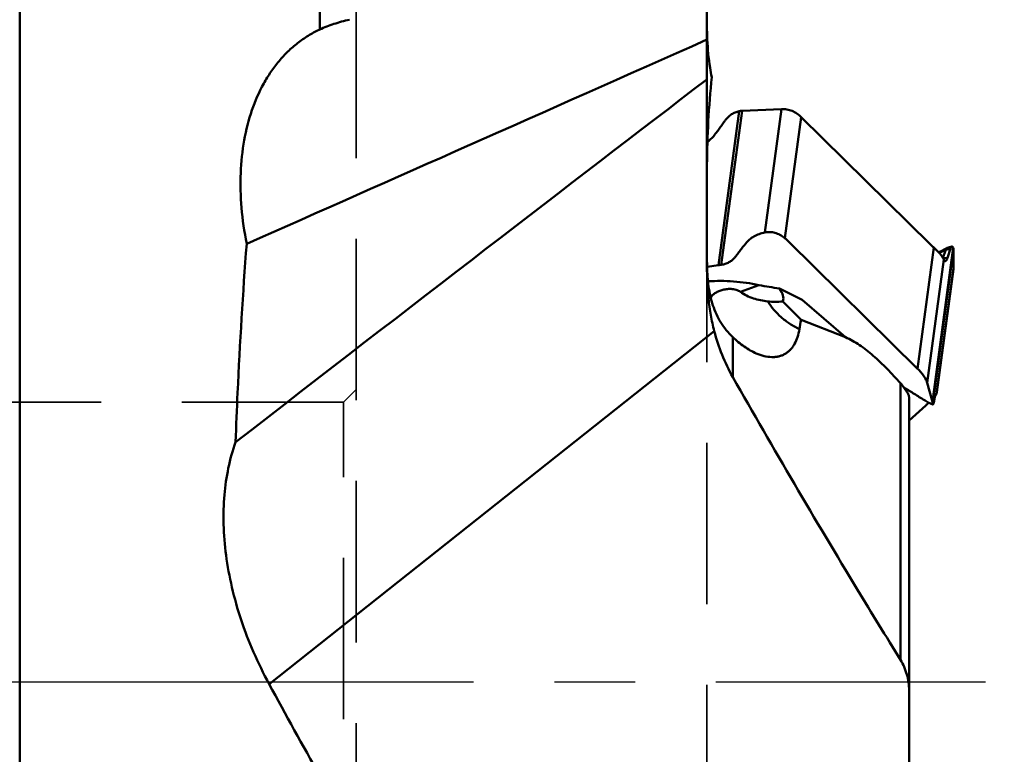
# Model space of a CAD drawing. Units: millimetres. Extents: x -36 to 115, y -180 to 230.
# Drawn here: x 27 to 65, y -92 to -63 of the extents above; entities that cross this region are included whole.
import ezdxf

# ---------------------------------------------------------------- set-up
doc = ezdxf.new("R2010")
doc.units = ezdxf.units.MM
doc.linetypes.add('CENTER2', pattern=[28.575, 19.05, -3.175, 3.175, -3.175])
doc.linetypes.add('DASHED2', pattern=[9.525, 6.35, -3.175])
for name, color, linetype, lineweight in [('1', 4, 'Continuous', 50), ('2', 7, 'Continuous', 25), ('sk3', 1, 'DASHED2', 35), ('sk4', 2, 'CENTER2', 25)]:
    doc.layers.add(name, color=color, linetype=linetype, lineweight=lineweight)
doc.styles.add('simplex', font='txt.shx', dxfattribs={"height": 3.5})
doc.dimstyles.new('コピー - ISO-25', dxfattribs={"dimscale": 0, "dimtxt": 3.5, "dimasz": 3.5, "dimexe": 1.5, "dimexo": 0, "dimgap": 2.3, "dimtad": 1, "dimdec": 8, "dimdsep": 46, "dimtxsty": 'simplex', "dimcen": 0.09, "dimclrd": 256, "dimclre": 256, "dimclrt": 256, "dimadec": 0, "dimazin": 0, "dimtfac": 1, "dimtofl": 0, "dimtmove": 0, "dimatfit": 3, "dimfxl": 1, "dimtolj": 1, "dimlwd": -1, "dimlwe": -1, "dimarcsym": 0})

# ---------------------------------------------------------------- blocks, each defined once
blk = doc.blocks.new('*D10')
at = {"layer": '2'}
for p, q in [((54.413, 158.823), (101.279, 158.823)), ((99.779, 155.323), (99.779, -158.827))]:
    blk.add_line(p, q, dxfattribs=at)
blk.add_solid([(100.362, 155.323), (99.196, 155.323), (99.779, 158.823)], dxfattribs=at)
at = {"layer": 'Defpoints', "color": 0}
for p in [(54.413, 158.823), (54.413, -158.827), (99.779, -158.827)]:
    blk.add_point(p, dxfattribs=at)
at = {"layer": '2', "insert": (95.729, -1.752), "char_height": 3.5, "attachment_point": 5, "rotation": 90, "style": 'simplex'}
blk.add_mtext('\\A1;%%c317.65 [%%c12.506"]', dxfattribs=at)
blk = doc.blocks.new('_None')
blk = doc.blocks.new('*D12')
at = {"layer": '2'}
for p, q in [((63.5, 151.459), (91.279, 151.459)), ((89.779, 147.959), (89.779, -153.341))]:
    blk.add_line(p, q, dxfattribs=at)
blk.add_solid([(90.362, 147.959), (89.196, 147.959), (89.779, 151.459)], dxfattribs=at)
at = {"layer": 'Defpoints', "color": 0}
for p in [(63.5, 151.459), (24.472, -153.341), (89.779, -153.341)]:
    blk.add_point(p, dxfattribs=at)
at = {"layer": '2', "insert": (85.729, -2.691), "char_height": 3.5, "attachment_point": 5, "rotation": 90, "style": 'simplex'}
blk.add_mtext('\\A1;%%c304.8 [%%c12.000"]', dxfattribs=at)

msp = doc.modelspace()

# ---------------------------------------------------------------- linework, layer by layer
at = {"layer": '1'}
for p, q in [((26.77159294, 143.79933386), (26.77159294, -143.79933386)), ((38.57236641, -63.23903326), (38.57236641, -29.17476162)), ((53.80022999, -61.52388339), (53.80022999, -72.54738795)), ((38.54563142, -63.25154791), (38.57236641, -63.23903326)), ((54.25530425, -72.5122796), (55.06977692, -66.45371905)), ((55.18020297, -66.43814927), (54.3657303, -72.49670983)), ((56.72880505, -66.36937417), (55.18020297, -66.43814927)), ((56.07625047, -71.22348605), (56.72880505, -66.36937417)), ((57.50117251, -66.68345658), (56.86097302, -71.44566348)), ((62.57478644, -71.6874856), (57.50117251, -66.68345658)), ((57.01027593, -71.57846312), (62.08388987, -76.58249214)), ((62.08388987, -76.58249214), (62.72408936, -71.82028524)), ((62.67256671, -77.89149142), (63.48703938, -71.83293086)), ((63.49548191, -71.87998276), (62.68100924, -77.93854331)), ((63.03321477, -71.94246834), (62.91488207, -72.00434793)), ((62.93469503, -72.0266199), (63.19178998, -71.90361025)), ((63.15582225, -71.87904392), (63.03321477, -71.94246834)), ((63.08198644, -72.22402598), (63.19178998, -71.90361025)), ((63.23639262, -71.83774155), (63.15582225, -71.87904392)), ((63.19178998, -71.90361025), (63.38524609, -71.85802078)), ((63.43505835, -71.77898145), (63.24250316, -71.83528632)), ((63.38524616, -71.85802056), (63.26318464, -72.22406383)), ((63.49999783, -72.62287278), (63.49548191, -71.87998276)), ((63.11490017, -72.28433909), (62.46234559, -77.13845097)), ((63.26318468, -72.22406373), (63.08761904, -72.23347238)), ((53.80623491, -72.56733579), (53.80565321, -72.54723316)), ((53.8063304, -72.5702678), (54.25530425, -72.5122796)), ((63.49726468, -72.66384027), (62.84632353, -77.50595043)), ((62.84744325, -77.47698466), (63.49999783, -72.62287278)), ((55.11982276, -73.56365541), (55.84751938, -73.29177353)), ((56.64749259, -73.42286163), (57.54854728, -73.87489188)), ((57.50185472, -74.65792213), (56.78868615, -73.93531416)), ((59.24637124, -75.34913251), (57.54854728, -73.87489188)), ((59.24637124, -75.34913251), (57.50185472, -74.65792213)), ((36.58134425, -88.98708995), (54.08857844, -75.10601958)), ((54.81475567, -75.34059799), (54.81475567, -76.91618454)), ((61.41205476, -77.15774951), (61.41205476, -88.03508242)), ((62.46234559, -77.13845097), (62.67256671, -77.89149142)), ((61.75022999, -107.3681796), (61.75022999, -77.72195468)), ((62.35103407, -77.82264038), (62.38053308, -77.83540983)), ((62.71779923, -77.91024606), (62.76326749, -77.68409945)), ((62.40262666, -78.0252372), (61.75022999, -78.61658612)), ((62.38053308, -77.83540983), (62.50260776, -77.9166042)), ((62.50301002, -77.91681788), (62.50260776, -77.9166042)), ((62.50301002, -77.91681788), (62.6906641, -77.991464)), ((62.51452276, -77.93138116), (62.51133554, -77.93391362)), ((62.52287137, -77.92476626), (62.51452276, -77.93138116))]:
    msp.add_line(p, q, dxfattribs=at)
for centre, major_axis, ratio, start_param, end_param in [((948.93073011, 355.59855478), (975.61161983, 453.3770089), 0.0069575045, 3.4979071924, 3.5474015785), ((-772.05244716, -731.18109333), (853.9030388, 686.33266429), 0.0062560862, 0.2520451469, 0.3268576922), ((55.61068265, -71.12653023), (4.38056044, -1.30257391), 0.4470526974, 4.8981663617, 5.0813747793), ((52.26101003, -72.37803434), (4.52636344, -1.56116233), 0.2650126053, 0.0032298727, 0.3562238183), ((60.32457398, -69.36532696), (4.99900765, 4.160453), 0.3864167669, 3.4962124482, 3.662501822)]:
    msp.add_ellipse(centre, major_axis=major_axis, ratio=ratio, start_param=start_param, end_param=end_param, dxfattribs=at)
for points, knots in [([(38.57236641, -63.23903326), (38.75171008, -63.1558207), (39.13665635, -63.00789217), (39.53458806, -62.9016729), (39.74291221, -62.85476029)], [0, 0, 0, 0, 0.4807502316, 1, 1, 1, 1]), ([(35.69880458, -71.66902706), (35.60429291, -71.20078338), (35.46878086, -70.27409284), (35.43243045, -68.90513916), (35.56674238, -67.61371265), (35.86719549, -66.42847839), (36.2557694, -65.53617097), (36.64193811, -64.90547477), (36.96152468, -64.48116109), (37.31345132, -64.10078953), (37.69562172, -63.76643271), (38.10567255, -63.48005269), (38.39685362, -63.32180512), (38.54563515, -63.25154617)], [0, 0, 0, 0, 0.1501289043, 0.2935919168, 0.4293366027, 0.5568920266, 0.6764422748, 0.7335285931, 0.7890106151, 0.8431135907, 0.8961048719, 0.9482889391, 1, 1, 1, 1]), ([(53.98952514, -65.11145688), (53.96453699, -64.99025541), (53.87604722, -64.50236306), (53.83029524, -64.00730374), (53.81343654, -63.63572677)], [0, 0, 0, 0, 0.2496431878, 1, 1, 1, 1]), ([(53.80142766, -68.56368458), (53.80594496, -67.9917494), (53.84137145, -66.83906249), (53.93119862, -65.68933068), (53.98952514, -65.11145688)], [0, 0, 0, 0, 0.4961584212, 1, 1, 1, 1]), ([(55.06977692, -66.45371905), (55.04309534, -66.46014556), (54.9903113, -66.47476426), (54.88863484, -66.51202723), (54.77020305, -66.57242185), (54.64597861, -66.66507476), (54.57787821, -66.74020512), (54.54845676, -66.77953581)], [0, 0, 0, 0, 0.1313991672, 0.2619207715, 0.5180215619, 0.7648356515, 1, 1, 1, 1]), ([(57.50117251, -66.68345658), (57.45118954, -66.63415913), (57.34188254, -66.54309733), (57.154082, -66.43903427), (56.94633332, -66.37607205), (56.80102828, -66.36616666), (56.72880505, -66.36937417)], [0, 0, 0, 0, 0.2458196208, 0.4951656994, 0.7468590908, 1, 1, 1, 1]), ([(54.54845674, -66.77953581), (54.53934129, -66.79172136), (54.52148881, -66.8163716), (54.48564601, -66.8655771), (54.4402104, -66.92662246), (54.38627239, -67.00030973), (54.33215165, -67.07385835), (54.2780452, -67.14741753), (54.22407685, -67.22108144), (54.17872223, -67.28218599), (54.14283431, -67.33135867), (54.1249444, -67.35598196), (54.11585129, -67.36818448)], [0, 0, 0, 0, 0.0624942861, 0.1249840511, 0.2499995809, 0.3749989089, 0.5000001612, 0.6250012402, 0.7500007406, 0.8750127645, 0.9375048035, 1, 1, 1, 1]), ([(54.11585129, -67.36818448), (54.09630249, -67.39478463), (54.01024813, -67.50093366), (53.9053579, -67.59129375), (53.81990332, -67.6497095)], [0, 0, 0, 0, 0.2417965947, 1, 1, 1, 1]), ([(55.32557953, -71.65364894), (55.36780709, -71.59946999), (55.46687249, -71.49777743), (55.64538324, -71.37384574), (55.85120745, -71.27931509), (55.9997373, -71.23842566), (56.07625047, -71.22348605)], [0, 0, 0, 0, 0.2335406452, 0.4787398596, 0.7349545842, 1, 1, 1, 1]), ([(56.07625018, -71.22348741), (56.14177464, -71.21069351), (56.27685895, -71.20008791), (56.48105414, -71.23233097), (56.6809648, -71.31330121), (56.80295264, -71.39693725), (56.86097094, -71.44566443)], [0, 0, 0, 0, 0.237822987, 0.477585255, 0.7301023304, 1, 1, 1, 1]), ([(56.86097302, -71.44566348), (56.8736042, -71.45627187), (56.92456822, -71.49915169), (56.97459314, -71.54326971), (57.01027593, -71.57846312)], [0, 0, 0, 0, 0.2476233747, 1, 1, 1, 1]), ([(35.26288517, -79.47050645), (35.28593568, -78.82391124), (35.39204149, -76.22140561), (35.55095341, -73.62107754), (35.69880458, -71.66902706)], [0, 0, 0, 0, 0.248404404, 1, 1, 1, 1]), ([(54.8904544, -72.21192488), (54.89962569, -72.20037863), (54.91757951, -72.17698052), (54.95362621, -72.13029225), (54.99933484, -72.07243604), (55.05358249, -72.00253776), (55.10801942, -71.93278884), (55.16244163, -71.86302842), (55.21672078, -71.79315518), (55.26234613, -71.73523429), (55.29843928, -71.68858182), (55.31643131, -71.66521358), (55.32557954, -71.65364894)], [0, 0, 0, 0, 0.0624967298, 0.1249929038, 0.2499996675, 0.3749995308, 0.5000001895, 0.6250007732, 0.7500007104, 0.8750058551, 0.9375028959, 1, 1, 1, 1]), ([(62.72408936, -71.82028524), (62.71145818, -71.80967685), (62.66049415, -71.76679703), (62.61046924, -71.72267901), (62.57478644, -71.6874856)], [0, 0, 0, 0, 0.2476233747, 1, 1, 1, 1]), ([(63.11489682, -72.28433997), (63.1090943, -72.27206), (63.09488487, -72.24508072), (63.05646809, -72.181589), (62.98705037, -72.08559611), (62.87329638, -71.95504884), (62.77889701, -71.86631981), (62.724087, -71.82028702)], [0, 0, 0, 0, 0.0667713618, 0.1497629568, 0.3646850129, 0.6481157177, 1, 1, 1, 1]), ([(63.19178998, -71.90361025), (63.19698872, -71.88843989), (63.20779162, -71.86367415), (63.22668721, -71.84269855), (63.23639262, -71.83774155)], [0, 0, 0, 0, 0.5953871501, 1, 1, 1, 1]), ([(63.23639262, -71.83774155), (63.23689851, -71.83748317), (63.23887591, -71.83652588), (63.24093969, -71.83574317), (63.24250316, -71.83528632)], [0, 0, 0, 0, 0.2585695998, 1, 1, 1, 1]), ([(63.43505835, -71.77898127), (63.43026416, -71.78038298), (63.42015745, -71.78740097), (63.4079086, -71.80434162), (63.39590755, -71.82856742), (63.38884224, -71.8474613), (63.38524616, -71.85802058)], [0, 0, 0, 0, 0.1563555883, 0.369206313, 0.6508199186, 1, 1, 1, 1]), ([(63.48703938, -71.83293086), (63.48337456, -71.82392074), (63.47628495, -71.80829428), (63.46382684, -71.789506), (63.45160878, -71.779802), (63.44177428, -71.77773077), (63.43721271, -71.77835139), (63.43505835, -71.77898127)], [0, 0, 0, 0, 0.3607004369, 0.6339093542, 0.8327980546, 0.916766218, 1, 1, 1, 1]), ([(63.49548191, -71.87998276), (63.495452, -71.87566154), (63.49473861, -71.859704), (63.49143392, -71.84373503), (63.48703938, -71.83293086)], [0, 0, 0, 0, 0.2703356048, 1, 1, 1, 1]), ([(53.80565321, -72.54723316), (53.80462236, -72.51048174), (53.80122678, -72.36424011), (53.80022999, -72.2179517), (53.80022999, -72.10843848)], [0, 0, 0, 0, 0.2513405874, 1, 1, 1, 1]), ([(54.3657303, -72.49670983), (54.39252035, -72.49251358), (54.44551358, -72.48230365), (54.54766448, -72.45343588), (54.66686043, -72.40264184), (54.79226841, -72.31942189), (54.86091298, -72.24911623), (54.89045438, -72.21192487)], [0, 0, 0, 0, 0.1332725423, 0.2648951509, 0.5212191162, 0.7665666039, 1, 1, 1, 1]), ([(63.1850053, -72.3467081), (63.18210289, -72.34747146), (63.17603672, -72.34822817), (63.1631444, -72.34598869), (63.14684376, -72.33509538), (63.12972341, -72.31323255), (63.11989195, -72.29490328), (63.11490017, -72.28433909)], [0, 0, 0, 0, 0.0892640259, 0.1789781013, 0.3838946417, 0.6524701608, 1, 1, 1, 1]), ([(63.26318464, -72.22406384), (63.25762989, -72.24072165), (63.24663429, -72.27028654), (63.22993627, -72.30366502), (63.21582147, -72.32380075), (63.20354752, -72.33734234), (63.19251608, -72.3447327), (63.1850053, -72.3467081)], [0, 0, 0, 0, 0.3523851045, 0.6322805603, 0.746238941, 0.844147684, 1, 1, 1, 1]), ([(53.80022999, -72.54738795), (53.80022999, -72.97714733), (53.82731146, -73.62322745), (53.9430433, -74.47627349), (54.03348081, -74.89791287), (54.08857844, -75.10601958)], [0, 0, 0, 0, 0.4995246315, 0.7497759724, 1, 1, 1, 1]), ([(54.81475567, -75.34059799), (54.7252038, -75.25502652), (54.55679763, -75.0731677), (54.34110074, -74.7705966), (54.16494435, -74.44247689), (54.02811776, -74.09275187), (53.92838238, -73.72574569), (53.86169685, -73.34606235), (53.82246761, -72.9585398), (53.810132, -72.69797034), (53.80623491, -72.56733579)], [0, 0, 0, 0, 0.1225070753, 0.244386777, 0.3665571207, 0.489892595, 0.6150098125, 0.7420858627, 0.8707379022, 1, 1, 1, 1]), ([(54.25530425, -72.5122796), (54.26453767, -72.51106093), (54.30138731, -72.50617099), (54.33820625, -72.50102105), (54.3657303, -72.49670983)], [0, 0, 0, 0, 0.2505437552, 1, 1, 1, 1]), ([(63.49726454, -72.66384036), (63.49773609, -72.66033183), (63.49934318, -72.64673403), (63.50005954, -72.63302487), (63.49999783, -72.62287278)], [0, 0, 0, 0, 0.258543884, 1, 1, 1, 1]), ([(55.84751938, -73.29177353), (55.51664096, -73.22290708), (54.84934849, -73.12963597), (54.17542818, -73.12475317), (53.84245415, -73.14590132)], [0, 0, 0, 0, 0.503219231, 1, 1, 1, 1]), ([(55.11982276, -73.56365541), (55.09511148, -73.54467077), (55.04005505, -73.51079473), (54.94820783, -73.47511125), (54.84949896, -73.45332219), (54.71762086, -73.44132374), (54.56017013, -73.45101308), (54.38822136, -73.48866496), (54.23971583, -73.54350075), (54.11555334, -73.61145997), (54.01650079, -73.69127979), (53.96713317, -73.75535876), (53.94899598, -73.7887308)], [0, 0, 0, 0, 0.0718288584, 0.1479164154, 0.2261313256, 0.3040475384, 0.4525539727, 0.5875904463, 0.7085336748, 0.8162741104, 0.9124501159, 1, 1, 1, 1]), ([(56.19484871, -73.9376624), (56.09864497, -73.92678112), (55.90713684, -73.89630706), (55.62646639, -73.82251021), (55.35912556, -73.71761068), (55.19414016, -73.62075036), (55.11982276, -73.56365541)], [0, 0, 0, 0, 0.2525496594, 0.504995011, 0.7555367347, 1, 1, 1, 1]), ([(57.43765324, -75.02928993), (57.30661993, -74.96498023), (57.05617899, -74.82263466), (56.71719596, -74.56537185), (56.42608362, -74.27145911), (56.26530173, -74.05164504), (56.19484871, -73.9376624)], [0, 0, 0, 0, 0.2614630442, 0.5143771459, 0.759969959, 1, 1, 1, 1]), ([(54.08857844, -75.10601958), (54.17195995, -75.42095599), (54.37473473, -76.04175988), (54.65401856, -76.63294628), (54.81475567, -76.91618454)], [0, 0, 0, 0, 0.5000908199, 1, 1, 1, 1]), ([(57.43765324, -75.02928993), (57.41975775, -75.13389651), (57.3731272, -75.33447366), (57.27494545, -75.56880645), (57.17181259, -75.73102756), (57.08395524, -75.83715275), (56.98460262, -75.9283755), (56.87430453, -76.003426), (56.75401039, -76.0613987), (56.6248723, -76.10170412), (56.48818413, -76.12415865), (56.29403883, -76.13063598), (56.03794479, -76.09287457), (55.83931292, -76.02364496), (55.73940179, -75.98049021)], [0, 0, 0, 0, 0.1363670918, 0.2636690826, 0.3241454477, 0.3828219708, 0.4401902903, 0.496884112, 0.5536265333, 0.6111499774, 0.6701195116, 0.7310740517, 0.8601552256, 1, 1, 1, 1]), ([(55.73940179, -75.98049021), (55.65822659, -75.9454281), (55.49616953, -75.86368431), (55.17812135, -75.66148658), (54.95603549, -75.47559822), (54.81475567, -75.34059799)], [0, 0, 0, 0, 0.2348687943, 0.4809575166, 1, 1, 1, 1]), ([(60.33717899, -76.07233551), (60.25054662, -75.99711262), (60.07600644, -75.85220289), (59.80633335, -75.65299684), (59.53237673, -75.48070349), (59.34214622, -75.38708168), (59.2463712, -75.34913249)], [0, 0, 0, 0, 0.2619214165, 0.5176472563, 0.7648192162, 1, 1, 1, 1]), ([(61.41205476, -77.15774951), (61.24191987, -76.96455351), (60.98113586, -76.68187244), (60.61806312, -76.3242976), (60.43169883, -76.15440709), (60.33717899, -76.07233551)], [0, 0, 0, 0, 0.5052491155, 0.7543164151, 1, 1, 1, 1]), ([(62.08388987, -76.58249214), (62.13209165, -76.63003282), (62.22028149, -76.72569471), (62.33126208, -76.87216696), (62.40298683, -76.99131495), (62.44293587, -77.07902782), (62.45701707, -77.11936352), (62.46234559, -77.13845097)], [0, 0, 0, 0, 0.2993646833, 0.5742130106, 0.8115125066, 0.9123717446, 1, 1, 1, 1]), ([(61.41205476, -88.03508242), (60.84547222, -87.11885911), (58.59468859, -83.44354619), (56.41018133, -79.72751785), (54.81475567, -76.91618454)], [0, 0, 0, 0, 0.2499582758, 1, 1, 1, 1]), ([(61.75022999, -77.72195468), (61.75022999, -77.70505098), (61.74487799, -77.66760367), (61.7256984, -77.60880193), (61.69514821, -77.54305198), (61.63774723, -77.44338927), (61.54390763, -77.31246803), (61.45835823, -77.21032923), (61.41205476, -77.15774951)], [0, 0, 0, 0, 0.0759926885, 0.1684279434, 0.2773431401, 0.4013110395, 0.6850291256, 1, 1, 1, 1]), ([(61.55368828, -77.32915009), (61.58805567, -77.34760007), (61.65604862, -77.38607109), (61.75521943, -77.4485014), (61.85446243, -77.51093147), (61.98696418, -77.59392323), (62.15243995, -77.69789878), (62.28482871, -77.78107083), (62.35103407, -77.82264038)], [0, 0, 0, 0, 0.1247800729, 0.249784863, 0.3748266701, 0.4998554023, 0.749925766, 1, 1, 1, 1]), ([(62.84632282, -77.50595018), (62.84463032, -77.51854739), (62.83806731, -77.54574257), (62.81367643, -77.60722466), (62.7854409, -77.65299237), (62.76326749, -77.68409945)], [0, 0, 0, 0, 0.1925259693, 0.4213658324, 1, 1, 1, 1]), ([(62.84744002, -77.47698345), (62.84760516, -77.47924285), (62.84801398, -77.48891128), (62.84730916, -77.49860887), (62.84632282, -77.50595018)], [0, 0, 0, 0, 0.234207946, 1, 1, 1, 1]), ([(62.51133554, -77.93391362), (62.50222056, -77.94116227), (62.46528513, -77.97075355), (62.42906563, -78.00127224), (62.40262666, -78.0252372)], [0, 0, 0, 0, 0.2460578941, 1, 1, 1, 1]), ([(62.67256671, -77.89149142), (62.67378751, -77.89582648), (62.67776499, -77.91126706), (62.68043527, -77.92710979), (62.68100924, -77.93854331)], [0, 0, 0, 0, 0.2823337124, 1, 1, 1, 1]), ([(62.68100924, -77.93854331), (62.68137657, -77.94586052), (62.6821737, -77.95865032), (62.68409855, -77.97486322), (62.68625765, -77.98488213), (62.68857784, -77.98978556), (62.6899662, -77.99118717), (62.69066402, -77.99146487)], [0, 0, 0, 0, 0.4020987927, 0.7023325474, 0.8977722083, 0.9587801132, 1, 1, 1, 1]), ([(62.69066402, -77.99146487), (62.69268424, -77.99226883), (62.69675797, -77.98746439), (62.69947641, -77.98116278), (62.70292439, -77.97197895), (62.70630985, -77.96033888), (62.71003569, -77.94588242), (62.71392164, -77.92891195), (62.71648225, -77.91673185), (62.71779923, -77.91024604)], [0, 0, 0, 0, 0.0747014575, 0.1524056888, 0.2611391165, 0.4014544761, 0.57252812, 0.7726243202, 1, 1, 1, 1]), ([(36.58134425, -88.98708995), (36.35957248, -88.57960273), (35.95460352, -87.75209918), (35.46462023, -86.47845271), (35.1019636, -85.2017186), (34.87042082, -83.94471333), (34.77067879, -82.72688163), (34.80925267, -81.22534842), (35.02472752, -80.13695531), (35.26288517, -79.47050645)], [0, 0, 0, 0, 0.1410124058, 0.27960619, 0.4142698383, 0.5438426529, 0.6675289817, 0.7848847263, 1, 1, 1, 1]), ([(61.41205476, -88.03508242), (61.46771405, -88.12508933), (61.5647961, -88.31428365), (61.66974139, -88.61488116), (61.73473706, -88.92625162), (61.75022999, -89.13782506), (61.75022999, -89.24336342)], [0, 0, 0, 0, 0.250147125, 0.5004588812, 0.7505334264, 1, 1, 1, 1])]:
    msp.add_open_spline(points, degree=3, knots=knots, dxfattribs=at)
for points in [[(53.81343654, -63.63572677), (53.80425075, -63.43326604), (53.80022999, -63.23053221), (53.80022999, -63.0278632)], [(55.18020297, -66.43814927), (55.14307163, -66.43990381), (55.10591618, -66.44501456), (55.06977692, -66.45371905)], [(57.50185472, -74.65792213), (57.48023765, -74.78167376), (57.45883678, -74.90546335), (57.43765324, -75.02928993)], [(38.57236641, -92.60057128), (37.90254055, -91.39948768), (37.23874912, -90.19501683), (36.58134425, -88.98708995)]]:
    msp.add_open_spline(points, degree=3, dxfattribs=at)
at = {"layer": 'sk3'}
for p, q in [((53.80022999, 139.57733902), (53.80022999, -139.57733902)), ((40.00000266, 109.5), (40.00000266, -109.5)), ((39.50000266, -77.9), (40.00000266, -77.4)), ((39.50000266, -77.9), (1.00000266, -77.9)), ((39.50000266, -99.9), (39.50000266, -77.9))]:
    msp.add_line(p, q, dxfattribs=at)
at = {"layer": 'sk4'}
msp.add_line((-2.99999734, -88.90000001), (64.75022999, -88.89999985), dxfattribs=at)

# ---------------------------------------------------------------- dimensions: what is measured, and where the dimension line sits
at = {"layer": '2'}
for base, p1, p2, override, picture, middle in [((99.779005321, -158.8266260673), (54.4126402872, 158.8233739327), (54.4126402872, -158.8266260673), {"dimscale": 1, "dimblk2": 'None', "dimsah": 1, "dimse2": 1}, '*D10', (95.729005321, -1.7516260673)), ((89.779005321, -153.3406057968), (63.5000026605, 151.4593942032), (24.4721746333, -153.3406057968), {"dimscale": 1, "dimtxsty": 'simplex', "dimblk2": 'None', "dimsah": 1, "dimse2": 1}, '*D12', (85.729005321, -2.6906057968))]:
    dim = msp.add_linear_dim(base=base, p1=p1, p2=p2, angle=90, text='%%c<>', dimstyle='コピー - ISO-25', override=override, dxfattribs=at)
    dim.commit()
    dim.dimension.update_dxf_attribs({"geometry": picture, "text_midpoint": middle})

doc.saveas('drawing.dxf')
